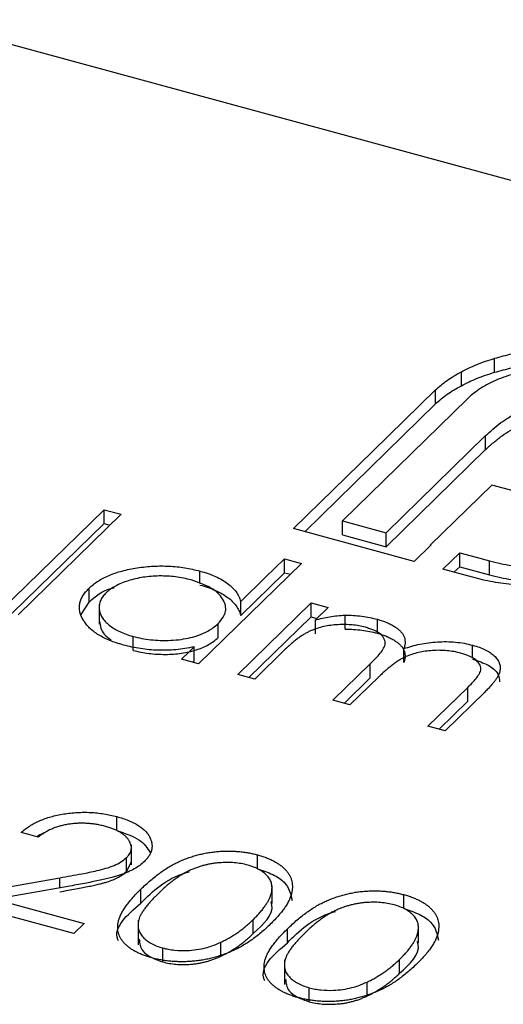
# Model space of a CAD drawing. Units: millimetres. Extents: x 35 to 2044, y 35 to 1435.
# Drawn here: x 1775 to 1778, y 1043 to 1049 of the extents above; entities that cross this region are included whole.
import ezdxf

# ---------------------------------------------------------------- set-up
doc = ezdxf.new("R2010")
doc.units = ezdxf.units.MM
doc.header["$LTSCALE"] = 7

msp = doc.modelspace()

# ---------------------------------------------------------------- linework, layer by layer
at = {"color": 7, "linetype": 'Continuous', "lineweight": 25}
for p, q in [((1784.8277, 1046.1733), (1774.2147, 1049.0577)), ((1777.7532, 1046.8896), (1777.7532, 1046.9754)), ((1777.5491, 1046.8065), (1777.5491, 1046.8922)), ((1777.3905, 1046.6951), (1777.3905, 1046.7808)), ((1776.5854, 1045.9093), (1777.3905, 1046.6951)), ((1777.0862, 1045.9028), (1777.6978, 1046.4998)), ((1777.6978, 1046.414), (1777.6978, 1046.4998)), ((1777.0862, 1045.817), (1777.6978, 1046.414)), ((1777.7359, 1046.1963), (1777.3591, 1045.8286)), ((1778.4948, 1045.99), (1777.7359, 1046.1963)), ((1774.7185, 1045.4267), (1775.3517, 1046.0447)), ((1775.4567, 1046.0162), (1774.8235, 1045.3982)), ((1775.3517, 1046.0447), (1775.4567, 1046.0162)), ((1775.3517, 1045.959), (1775.3517, 1046.0447)), ((1774.7872, 1045.408), (1775.3517, 1045.959)), ((1775.3517, 1045.959), (1775.388, 1045.9492)), ((1776.8173, 1045.9758), (1777.0862, 1045.9028)), ((1776.8173, 1045.8901), (1776.8173, 1045.9758)), ((1777.2583, 1045.7264), (1776.5167, 1045.928)), ((1776.8173, 1045.8901), (1777.0862, 1045.817)), ((1777.0862, 1045.817), (1777.0862, 1045.9028)), ((1777.3622, 1045.8277), (1777.2583, 1045.7264)), ((1777.3591, 1045.8286), (1777.3622, 1045.8277)), ((1777.3591, 1045.8248), (1777.3591, 1045.8286)), ((1777.4347, 1045.6785), (1777.5385, 1045.7798)), ((1777.5385, 1045.6941), (1777.5385, 1045.7798)), ((1776.5667, 1045.7145), (1775.9335, 1045.0965)), ((1776.4617, 1045.7431), (1776.5667, 1045.7145)), ((1776.4617, 1045.6573), (1776.4617, 1045.7431)), ((1777.5033, 1045.6598), (1777.5385, 1045.6941)), ((1777.5385, 1045.6941), (1777.7209, 1045.6445)), ((1777.7209, 1045.6445), (1777.7209, 1045.7302)), ((1775.9416, 1045.5905), (1775.9416, 1045.6671)), ((1776.1923, 1045.3944), (1776.4617, 1045.6573)), ((1776.4617, 1045.6573), (1776.498, 1045.6475)), ((1777.6171, 1045.6289), (1777.4347, 1045.6785)), ((1775.2603, 1045.4767), (1775.2603, 1045.5625)), ((1775.2111, 1045.4011), (1775.2603, 1045.4767)), ((1775.3223, 1045.4616), (1775.3223, 1045.3401)), ((1776.1735, 1045.0312), (1776.6247, 1045.4716)), ((1776.1923, 1045.3944), (1776.1923, 1045.4802)), ((1776.6247, 1045.4716), (1776.7297, 1045.4431)), ((1776.6247, 1045.3859), (1776.6247, 1045.4716)), ((1776.7297, 1045.4431), (1776.6513, 1045.3665)), ((1776.8333, 1045.3105), (1776.8333, 1045.3962)), ((1776.0531, 1045.2585), (1776.0531, 1045.3442)), ((1776.2422, 1045.0126), (1776.6247, 1045.3859)), ((1776.6247, 1045.3859), (1776.661, 1045.376)), ((1776.6513, 1045.2808), (1776.6513, 1045.3665)), ((1777.0324, 1045.2898), (1777.0324, 1045.3707)), ((1775.5305, 1045.1795), (1775.5305, 1045.2653)), ((1777.6181, 1045.1316), (1777.6181, 1045.2115)), ((1775.9065, 1045.1155), (1775.9065, 1045.2012)), ((1776.4683, 1045.188), (1776.2785, 1045.0027)), ((1777.1956, 1045.1046), (1777.1956, 1045.1904)), ((1775.9335, 1045.0965), (1775.8285, 1045.125)), ((1775.8972, 1045.1063), (1775.9065, 1045.1155)), ((1776.7585, 1044.8723), (1776.9879, 1045.0962)), ((1776.9879, 1045.0105), (1776.9879, 1045.0962)), ((1776.2785, 1045.0027), (1776.1735, 1045.0312)), ((1776.8272, 1044.8536), (1776.9879, 1045.0105)), ((1777.039, 1045.015), (1776.8635, 1044.8437)), ((1777.3435, 1044.7133), (1777.5881, 1044.952)), ((1777.6929, 1044.9233), (1777.4485, 1044.6847)), ((1777.5881, 1044.8663), (1777.5881, 1044.952)), ((1776.8635, 1044.8437), (1776.7585, 1044.8723)), ((1777.4122, 1044.6946), (1777.5881, 1044.8663)), ((1777.4485, 1044.6847), (1777.3435, 1044.7133)), ((1775.4301, 1044.0714), (1775.4301, 1044.1571)), ((1775.5199, 1043.8616), (1775.5199, 1043.9832)), ((1775.49, 1043.8199), (1775.49, 1043.9056)), ((1775.49, 1043.8199), (1775.5196, 1043.8796)), ((1776.2947, 1043.8364), (1776.2947, 1043.9221)), ((1774.3703, 1043.655), (1775.0796, 1043.781)), ((1775.5788, 1043.6257), (1775.5788, 1043.7114)), ((1776.3846, 1043.6236), (1776.3846, 1043.7308)), ((1775.1653, 1043.4389), (1774.3703, 1043.655)), ((1774.6842, 1043.6487), (1775.2286, 1043.5007)), ((1777.1947, 1043.5918), (1777.1947, 1043.6775)), ((1775.5606, 1043.5214), (1775.5606, 1043.3695)), ((1776.269, 1043.4384), (1776.269, 1043.5241)), ((1775.2286, 1043.5007), (1775.1653, 1043.4389)), ((1776.4788, 1043.3811), (1776.4788, 1043.4668)), ((1777.2846, 1043.379), (1777.2846, 1043.4862)), ((1775.7125, 1043.2637), (1775.7125, 1043.3495)), ((1776.0695, 1043.299), (1776.0695, 1043.3847)), ((1776.4606, 1043.2768), (1776.4606, 1043.1249)), ((1777.169, 1043.1938), (1777.169, 1043.2795)), ((1776.6125, 1043.0191), (1776.6125, 1043.1049)), ((1776.9695, 1043.0544), (1776.9695, 1043.1401))]:
    msp.add_line(p, q, dxfattribs=at)
at = {"color": 8, "linetype": 'Continuous', "lineweight": 25}
msp.add_line((1775.0796, 1043.719), (1775.0796, 1043.781), dxfattribs=at)
at = {"color": 7, "linetype": 'Continuous', "lineweight": 25, "flags": 128}
for points in [[(1776.5167, 1045.928), (1777.0061, 1046.4056), (1777.3905, 1046.7808)], [(1777.5873, 1046.7273), (1777.1561, 1046.3065), (1776.8173, 1045.9758)], [(1777.5385, 1045.7798), (1777.6407, 1045.7521), (1777.7209, 1045.7302)], [(1776.1923, 1045.4802), (1776.3432, 1045.6274), (1776.4617, 1045.7431)], [(1775.8285, 1045.125), (1775.8722, 1045.1677), (1775.9065, 1045.2012)], [(1774.9477, 1044.0314), (1774.8889, 1044.0474), (1774.8427, 1044.0599)], [(1775.1418, 1043.73), (1774.8855, 1043.6845), (1774.6842, 1043.6487)]]:
    msp.add_lwpolyline(points, dxfattribs=at)
at = {"color": 7, "linetype": 'Continuous', "lineweight": 25}
for points, knots in [([(1777.7532, 1046.9754), (1777.7709, 1046.9803), (1777.8063, 1046.99), (1777.8786, 1047.0081), (1777.9733, 1047.0257), (1778.0914, 1047.039), (1778.1715, 1047.0423), (1778.2116, 1047.0439)], [0, 0, 0, 0, 0.125039, 0.250095, 0.500041, 0.749852, 1, 1, 1, 1]), ([(1777.5491, 1046.8922), (1777.5644, 1046.9003), (1777.5951, 1046.9165), (1777.645, 1046.9384), (1777.6975, 1046.9583), (1777.7346, 1046.9696), (1777.7532, 1046.9754)], [0, 0, 0, 0, 0.252574, 0.504789, 0.751125, 1, 1, 1, 1]), ([(1778.0227, 1046.9112), (1777.9988, 1046.9073), (1777.9518, 1046.8995), (1777.8857, 1046.8833), (1777.8237, 1046.8649), (1777.7668, 1046.843), (1777.7139, 1046.8187), (1777.6669, 1046.7909), (1777.6236, 1046.7606), (1777.5995, 1046.7385), (1777.5873, 1046.7273)], [0, 0, 0, 0, 0.1299541, 0.2553418, 0.3786214, 0.5005149, 0.6227351, 0.7450082, 0.8710815, 0.9999809, 0.9999809, 0.9999809, 0.9999809]), ([(1777.7532, 1046.8896), (1777.7887, 1046.8994), (1777.8593, 1046.9189), (1777.9726, 1046.9398), (1778.0905, 1046.9534), (1778.171, 1046.9566), (1778.2116, 1046.9582)], [0, 0, 0, 0, 0.2502307, 0.4981201, 0.74656, 0.9999927, 0.9999927, 0.9999927, 0.9999927]), ([(1777.3905, 1046.7808), (1777.4014, 1046.791), (1777.4231, 1046.8113), (1777.4615, 1046.8399), (1777.5027, 1046.8673), (1777.5336, 1046.8839), (1777.5491, 1046.8922)], [0, 0, 0, 0, 0.251403, 0.50207, 0.751003, 1, 1, 1, 1]), ([(1777.5491, 1046.8065), (1777.5644, 1046.8146), (1777.5951, 1046.8308), (1777.645, 1046.8527), (1777.6975, 1046.8725), (1777.7346, 1046.8839), (1777.7532, 1046.8896)], [0, 0, 0, 0, 0.252574, 0.504789, 0.751125, 1, 1, 1, 1]), ([(1777.3905, 1046.6951), (1777.4014, 1046.7053), (1777.4231, 1046.7256), (1777.4615, 1046.7542), (1777.5027, 1046.7816), (1777.5336, 1046.7982), (1777.5491, 1046.8065)], [0, 0, 0, 0, 0.251403, 0.50207, 0.751003, 1, 1, 1, 1]), ([(1777.6978, 1046.4998), (1777.7126, 1046.5134), (1777.742, 1046.5407), (1777.7914, 1046.5801), (1777.8471, 1046.6173), (1777.8892, 1046.6398), (1777.9103, 1046.651)], [0, 0, 0, 0, 0.250042, 0.500046, 0.749924, 1, 1, 1, 1]), ([(1777.6978, 1046.414), (1777.714, 1046.4291), (1777.7454, 1046.4581), (1777.7971, 1046.4985), (1777.8514, 1046.5343), (1777.8911, 1046.5552), (1777.9103, 1046.5653)], [0, 0, 0, 0, 0.2749164, 0.5318693, 0.7742078, 1, 1, 1, 1]), ([(1775.2603, 1045.5625), (1775.2686, 1045.57), (1775.2849, 1045.5849), (1775.3139, 1045.6055), (1775.3462, 1045.6241), (1775.3818, 1045.6407), (1775.4207, 1045.6553), (1775.4627, 1045.668), (1775.5079, 1045.6788), (1775.556, 1045.6872), (1775.6053, 1045.6936), (1775.6549, 1045.6974), (1775.704, 1045.699), (1775.7527, 1045.6976), (1775.8009, 1045.694), (1775.8487, 1045.6876), (1775.8959, 1045.6787), (1775.9262, 1045.671), (1775.9416, 1045.6671)], [0, 0, 0, 0, 0.063775, 0.126079, 0.186904, 0.247574, 0.308003, 0.369132, 0.432033, 0.496791, 0.561611, 0.624914, 0.686726, 0.748079, 0.809582, 0.871631, 0.934886, 1, 1, 1, 1]), ([(1777.7209, 1045.7302), (1777.7436, 1045.7245), (1777.7883, 1045.7131), (1777.8576, 1045.7001), (1777.9275, 1045.6908), (1777.998, 1045.6857), (1778.0688, 1045.6837), (1778.1403, 1045.6864), (1778.2124, 1045.6917), (1778.2596, 1045.6987), (1778.2835, 1045.7022)], [0, 0, 0, 0, 0.13049, 0.257005, 0.380817, 0.502305, 0.624277, 0.746637, 0.871818, 1, 1, 1, 1]), ([(1775.8876, 1045.6127), (1775.872, 1045.6165), (1775.8411, 1045.6242), (1775.7922, 1045.632), (1775.7423, 1045.6363), (1775.6917, 1045.6375), (1775.6414, 1045.6353), (1775.5923, 1045.6294), (1775.5448, 1045.6204), (1775.4998, 1045.6079), (1775.4581, 1045.5928), (1775.4215, 1045.5751), (1775.3893, 1045.5555), (1775.3729, 1045.5407), (1775.3647, 1045.5333)], [0, 0, 0, 0, 0.085921, 0.169593, 0.252476, 0.336244, 0.419505, 0.502036, 0.584775, 0.669846, 0.754185, 0.836658, 0.91801, 1, 1, 1, 1]), ([(1775.9416, 1045.6671), (1775.9588, 1045.6621), (1775.9925, 1045.6523), (1776.0381, 1045.6342), (1776.0779, 1045.6139), (1776.1124, 1045.5915), (1776.1411, 1045.5668), (1776.1646, 1045.54), (1776.1818, 1045.5108), (1776.1888, 1045.4905), (1776.1923, 1045.4802)], [0.0000071, 0.0000071, 0.0000071, 0.0000071, 0.128884, 0.252985, 0.3742104, 0.4941015, 0.6147528, 0.7385111, 0.8662425, 1, 1, 1, 1]), ([(1777.7209, 1045.6445), (1777.7436, 1045.6388), (1777.7883, 1045.6274), (1777.8576, 1045.6144), (1777.9275, 1045.605), (1777.998, 1045.6), (1778.0688, 1045.598), (1778.1403, 1045.6006), (1778.2124, 1045.606), (1778.2596, 1045.613), (1778.2835, 1045.6165)], [0, 0, 0, 0, 0.13049, 0.257005, 0.380817, 0.502305, 0.624277, 0.746637, 0.871818, 1, 1, 1, 1]), ([(1776.0531, 1045.3442), (1776.0641, 1045.3569), (1776.085, 1045.3808), (1776.1011, 1045.4191), (1776.1003, 1045.4579), (1776.0783, 1045.5083), (1776.0166, 1045.5684), (1775.9314, 1045.5977), (1775.8876, 1045.6127)], [0, 0, 0, 0, 0.132823, 0.25062, 0.372758, 0.501368, 0.744082, 1, 1, 1, 1]), ([(1775.9416, 1045.5814), (1775.9416, 1045.5814), (1775.9416, 1045.5814), (1775.9416, 1045.5814), (1775.9588, 1045.5764), (1775.9925, 1045.5665), (1776.0381, 1045.5485), (1776.0779, 1045.5282), (1776.1124, 1045.5058), (1776.1411, 1045.4811), (1776.1646, 1045.4543), (1776.1818, 1045.4251), (1776.1888, 1045.4048), (1776.1923, 1045.3944)], [-0.000007, -0.000007, -0.000007, -0.000007, 0, 0, 0, 0.128884, 0.252985, 0.37421, 0.494102, 0.614753, 0.738511, 0.866243, 0.999999, 0.999999, 0.999999, 0.999999]), ([(1777.8736, 1045.5821), (1777.8516, 1045.5845), (1777.8075, 1045.5893), (1777.7428, 1045.6001), (1777.6788, 1045.6128), (1777.6378, 1045.6235), (1777.6171, 1045.6289)], [0, 0, 0, 0, 0.2473874, 0.4947477, 0.7459427, 0.9999134, 0.9999134, 0.9999134, 0.9999134]), ([(1775.4714, 1045.2122), (1775.4565, 1045.2165), (1775.4271, 1045.225), (1775.3866, 1045.2402), (1775.3498, 1045.2568), (1775.3166, 1045.275), (1775.2878, 1045.2951), (1775.2624, 1045.3167), (1775.241, 1045.3399), (1775.2238, 1045.3645), (1775.2107, 1045.3897), (1775.2024, 1045.4151), (1775.1997, 1045.4403), (1775.2015, 1045.4653), (1775.2085, 1045.4901), (1775.2208, 1045.5146), (1775.2377, 1045.5389), (1775.2527, 1045.5545), (1775.2603, 1045.5625)], [0, 0, 0, 0, 0.06462, 0.127433, 0.189004, 0.24993, 0.310668, 0.372329, 0.434939, 0.499576, 0.564191, 0.626735, 0.688109, 0.749294, 0.810331, 0.871901, 0.935046, 1, 1, 1, 1]), ([(1775.2603, 1045.4767), (1775.2984, 1045.512), (1775.3385, 1045.549), (1775.4096, 1045.5643), (1775.4131, 1045.565)], [0, 0, 0, 0, 0.950962, 1, 1, 1, 1]), ([(1775.3647, 1045.5333), (1775.3576, 1045.5257), (1775.3435, 1045.5103), (1775.3297, 1045.4857), (1775.3225, 1045.46), (1775.3216, 1045.4335), (1775.3274, 1045.4072), (1775.3392, 1045.3816), (1775.3578, 1045.3573), (1775.3827, 1045.3344), (1775.4125, 1045.3133), (1775.4477, 1045.2946), (1775.4867, 1045.2782), (1775.5158, 1045.2696), (1775.5305, 1045.2653)], [0, 0, 0, 0, 0.0815893, 0.1628589, 0.2454837, 0.3308071, 0.4164934, 0.4998932, 0.5830482, 0.6671579, 0.7513119, 0.8337848, 0.9162565, 0.9999942, 0.9999942, 0.9999942, 0.9999942]), ([(1776.6513, 1045.3665), (1776.6656, 1045.3702), (1776.6944, 1045.3775), (1776.7393, 1045.3863), (1776.7856, 1045.3931), (1776.8174, 1045.3952), (1776.8333, 1045.3962)], [0, 0, 0, 0, 0.2500823, 0.500099, 0.7498817, 1, 1, 1, 1]), ([(1776.8333, 1045.3962), (1776.8506, 1045.3959), (1776.8851, 1045.3951), (1776.9362, 1045.3903), (1776.9856, 1045.3821), (1777.0168, 1045.3745), (1777.0324, 1045.3707)], [0, 0, 0, 0, 0.250061, 0.500023, 0.749842, 1, 1, 1, 1]), ([(1775.3246, 1045.3578), (1775.3277, 1045.3301), (1775.3324, 1045.2887), (1775.3794, 1045.256), (1775.3949, 1045.2452)], [0, 0, 0, 0, 0.670396, 1, 1, 1, 1]), ([(1775.5305, 1045.2653), (1775.5479, 1045.261), (1775.6001, 1045.2481), (1775.7008, 1045.2381), (1775.8246, 1045.2431), (1775.9241, 1045.2674), (1775.9859, 1045.2947), (1776.0241, 1045.3191), (1776.0427, 1045.3353), (1776.0531, 1045.3442)], [0, 0, 0, 0, 0.095441, 0.285838, 0.49985, 0.699514, 0.819693, 0.899804, 1, 1, 1, 1]), ([(1776.9587, 1045.3216), (1776.9458, 1045.3247), (1776.9199, 1045.3311), (1776.8778, 1045.3365), (1776.8343, 1045.3388), (1776.7897, 1045.3378), (1776.7454, 1045.3336), (1776.7026, 1045.3261), (1776.6621, 1045.3154), (1776.6306, 1045.3036), (1776.6064, 1045.2923), (1776.5876, 1045.2821), (1776.5684, 1045.2704), (1776.5492, 1045.2569), (1776.5289, 1045.2421), (1776.5093, 1045.2254), (1776.4884, 1045.2074), (1776.4752, 1045.1946), (1776.4684, 1045.188)], [0, 0, 0, 0, 0.0686771, 0.136871, 0.2061144, 0.2775382, 0.349772, 0.4212508, 0.4929108, 0.5670266, 0.6066142, 0.649704, 0.6973032, 0.7490857, 0.8048806, 0.865485, 0.9302371, 0.9999533, 0.9999533, 0.9999533, 0.9999533]), ([(1777.0324, 1045.3707), (1777.0426, 1045.3677), (1777.0626, 1045.3618), (1777.0906, 1045.3512), (1777.1158, 1045.3392), (1777.1384, 1045.326), (1777.1581, 1045.312), (1777.1744, 1045.2974), (1777.1872, 1045.2825), (1777.1961, 1045.267), (1777.2014, 1045.2503), (1777.2032, 1045.232), (1777.2014, 1045.2117), (1777.1976, 1045.1977), (1777.1956, 1045.1904)], [0.0000081, 0.0000081, 0.0000081, 0.0000081, 0.084152, 0.1665323, 0.2488363, 0.3312461, 0.4129571, 0.4904943, 0.5661558, 0.6399873, 0.7167655, 0.8021439, 0.8958332, 1, 1, 1, 1]), ([(1776.8333, 1045.3105), (1776.8333, 1045.3105), (1776.8333, 1045.3105), (1776.8333, 1045.3105), (1776.8508, 1045.3102), (1776.8856, 1045.3094), (1776.9366, 1045.3044), (1776.9859, 1045.2965), (1777.0169, 1045.2888), (1777.0324, 1045.2849)], [-0.0000078, -0.0000078, -0.0000078, -0.0000078, 0, 0, 0, 0.2537341, 0.5030351, 0.7500136, 0.999983, 0.999983, 0.999983, 0.999983]), ([(1776.9879, 1045.0962), (1776.9976, 1045.1058), (1777.0168, 1045.1249), (1777.0437, 1045.1542), (1777.0673, 1045.1841), (1777.0837, 1045.2158), (1777.0781, 1045.2488), (1777.0543, 1045.2793), (1777.0194, 1045.3002), (1776.9854, 1045.3128), (1776.9677, 1045.3186), (1776.9587, 1045.3216)], [0, 0, 0, 0, 0.124856, 0.249493, 0.374733, 0.499502, 0.624448, 0.750361, 0.874586, 0.936999, 1, 1, 1, 1]), ([(1777.0324, 1045.2849), (1777.0324, 1045.2849), (1777.0324, 1045.2849), (1777.0324, 1045.2849), (1777.0426, 1045.282), (1777.0626, 1045.2761), (1777.0906, 1045.2655), (1777.1158, 1045.2535), (1777.1384, 1045.2402), (1777.1581, 1045.2262), (1777.1744, 1045.2117), (1777.1872, 1045.1968), (1777.1961, 1045.1813), (1777.2014, 1045.1646), (1777.2032, 1045.1463), (1777.2014, 1045.126), (1777.1976, 1045.112), (1777.1956, 1045.1046)], [-0.000008, -0.000008, -0.000008, -0.000008, 0, 0, 0, 0.084152, 0.166532, 0.248836, 0.331246, 0.412957, 0.490494, 0.566156, 0.639987, 0.716765, 0.802144, 0.895833, 0.999999, 0.999999, 0.999999, 0.999999]), ([(1775.9065, 1045.2012), (1775.8876, 1045.1975), (1775.8507, 1045.1903), (1775.7941, 1045.1832), (1775.7383, 1045.1798), (1775.6833, 1045.1798), (1775.6292, 1045.1832), (1775.5757, 1045.1898), (1775.5225, 1045.1991), (1775.4885, 1045.2078), (1775.4714, 1045.2122)], [0, 0, 0, 0, 0.134298, 0.262085, 0.38627, 0.507165, 0.6273, 0.748145, 0.87237, 1, 1, 1, 1]), ([(1775.5305, 1045.1795), (1775.5305, 1045.1795), (1775.5305, 1045.1795), (1775.5305, 1045.1795), (1775.546, 1045.1757), (1775.5768, 1045.1681), (1775.6259, 1045.1603), (1775.6765, 1045.1557), (1775.7281, 1045.1544), (1775.7793, 1045.1563), (1775.8287, 1045.1614), (1775.8752, 1045.1702), (1775.919, 1045.182), (1775.9592, 1045.197), (1775.9955, 1045.2147), (1776.0273, 1045.2353), (1776.0444, 1045.2507), (1776.0531, 1045.2585)], [-0.0000057, -0.0000057, -0.0000057, -0.0000057, 0, 0, 0, 0.0848024, 0.1686635, 0.2525519, 0.3382397, 0.4231027, 0.5055561, 0.5861757, 0.6671357, 0.7484992, 0.8304524, 0.9134557, 0.999994, 0.999994, 0.999994, 0.999994]), ([(1777.1956, 1045.1904), (1777.2114, 1045.1954), (1777.243, 1045.2056), (1777.3101, 1045.2222), (1777.401, 1045.2344), (1777.4953, 1045.2335), (1777.5675, 1045.2236), (1777.6012, 1045.2155), (1777.6181, 1045.2115)], [0, 0, 0, 0, 0.1251489, 0.2501625, 0.4999898, 0.7498958, 0.8747279, 1, 1, 1, 1]), ([(1777.6181, 1045.2115), (1777.6322, 1045.2073), (1777.6597, 1045.1991), (1777.6961, 1045.1838), (1777.7267, 1045.1661), (1777.7517, 1045.1465), (1777.7706, 1045.1252), (1777.7829, 1045.1027), (1777.7885, 1045.0791), (1777.7871, 1045.0587), (1777.7827, 1045.0415), (1777.7766, 1045.0276), (1777.7684, 1045.0126), (1777.758, 1044.9966), (1777.7451, 1044.9797), (1777.7299, 1044.9617), (1777.7126, 1044.9427), (1777.6996, 1044.9299), (1777.6929, 1044.9233)], [0, 0, 0, 0, 0.0756043, 0.147965, 0.218797, 0.2894704, 0.3597242, 0.4297077, 0.5004965, 0.574429, 0.6139473, 0.6571553, 0.7039728, 0.754939, 0.8097066, 0.868833, 0.9323855, 0.9999599, 0.9999599, 0.9999599, 0.9999599]), ([(1777.5445, 1045.1624), (1777.5309, 1045.1657), (1777.5042, 1045.1724), (1777.4609, 1045.1779), (1777.4166, 1045.1804), (1777.3714, 1045.179), (1777.3268, 1045.1746), (1777.284, 1045.1667), (1777.2439, 1045.1554), (1777.2124, 1045.1435), (1777.1881, 1045.1317), (1777.1689, 1045.1208), (1777.1493, 1045.1078), (1777.1284, 1045.0932), (1777.1073, 1045.0763), (1777.0848, 1045.0577), (1777.062, 1045.0371), (1777.0469, 1045.0226), (1777.039, 1045.015)], [0, 0, 0, 0, 0.0681582, 0.1347066, 0.201865, 0.2707883, 0.3400243, 0.4080827, 0.4768132, 0.5473461, 0.5856398, 0.628865, 0.6771532, 0.7308028, 0.7898066, 0.854325, 0.9243651, 0.9999444, 0.9999444, 0.9999444, 0.9999444]), ([(1777.5881, 1044.952), (1777.5971, 1044.961), (1777.6151, 1044.9791), (1777.6402, 1045.0066), (1777.6609, 1045.0351), (1777.6721, 1045.0654), (1777.662, 1045.0961), (1777.6361, 1045.1239), (1777.595, 1045.1464), (1777.5613, 1045.157), (1777.5444, 1045.1624)], [0, 0, 0, 0, 0.124859, 0.249544, 0.374806, 0.499637, 0.624576, 0.750418, 0.874735, 1, 1, 1, 1]), ([(1777.6181, 1045.1258), (1777.6517, 1045.1145), (1777.7187, 1045.0919), (1777.779, 1045.0399), (1777.7823, 1045.0028), (1777.7838, 1044.9864)], [0, 0, 0, 0, 0.357826, 0.71528, 1, 1, 1, 1]), ([(1774.8427, 1044.0599), (1774.8508, 1044.0669), (1774.8665, 1044.0806), (1774.8939, 1044.0995), (1774.923, 1044.1167), (1774.9548, 1044.1318), (1774.9887, 1044.1452), (1775.0248, 1044.1567), (1775.0633, 1044.1663), (1775.1036, 1044.1738), (1775.1449, 1044.1796), (1775.1865, 1044.183), (1775.2278, 1044.1841), (1775.2689, 1044.1833), (1775.3097, 1044.18), (1775.3504, 1044.1747), (1775.3909, 1044.1672), (1775.4169, 1044.1605), (1775.4301, 1044.1571)], [0, 0, 0, 0, 0.068791, 0.135103, 0.198979, 0.261904, 0.323495, 0.385195, 0.446969, 0.509765, 0.572251, 0.633405, 0.693251, 0.752583, 0.812579, 0.873275, 0.93555, 1, 1, 1, 1]), ([(1775.4301, 1044.1571), (1775.4428, 1044.1535), (1775.4677, 1044.1463), (1775.5018, 1044.1337), (1775.5326, 1044.1201), (1775.5599, 1044.1053), (1775.5831, 1044.0892), (1775.6029, 1044.072), (1775.6196, 1044.0537), (1775.6316, 1044.0343), (1775.6407, 1044.0146), (1775.6457, 1043.9949), (1775.6475, 1043.9755), (1775.6457, 1043.9562), (1775.6396, 1043.9372), (1775.6304, 1043.9184), (1775.6171, 1043.8999), (1775.6058, 1043.888), (1775.6, 1043.8819)], [0, 0, 0, 0, 0.069475, 0.136517, 0.200789, 0.26383, 0.325735, 0.387291, 0.449509, 0.512968, 0.576275, 0.63758, 0.697903, 0.757172, 0.816599, 0.876653, 0.93729, 1, 1, 1, 1]), ([(1775.3614, 1044.0968), (1775.3521, 1044.0991), (1775.3339, 1044.1038), (1775.3058, 1044.1092), (1775.2776, 1044.1132), (1775.2495, 1044.1157), (1775.2214, 1044.1169), (1775.1933, 1044.1164), (1775.1651, 1044.1144), (1775.1372, 1044.1111), (1775.1098, 1044.1064), (1775.0834, 1044.1), (1775.058, 1044.0922), (1775.0335, 1044.083), (1775.0102, 1044.0723), (1774.9882, 1044.06), (1774.9669, 1044.0464), (1774.9542, 1044.0365), (1774.9477, 1044.0314)], [0, 0, 0, 0, 0.064439, 0.126547, 0.186887, 0.245878, 0.304041, 0.362191, 0.420976, 0.48066, 0.5406, 0.600689, 0.661936, 0.724443, 0.789038, 0.856314, 0.926352, 1, 1, 1, 1]), ([(1775.49, 1043.9056), (1775.494, 1043.9098), (1775.5019, 1043.918), (1775.5104, 1043.9309), (1775.5166, 1043.9439), (1775.5199, 1043.9571), (1775.5202, 1043.9706), (1775.5177, 1043.9842), (1775.5128, 1043.9979), (1775.505, 1044.0118), (1775.4948, 1044.0253), (1775.4824, 1044.0381), (1775.4677, 1044.05), (1775.4508, 1044.0611), (1775.4317, 1044.0714), (1775.4104, 1044.0808), (1775.387, 1044.0893), (1775.37, 1044.0943), (1775.3614, 1044.0968)], [0.0000079, 0.0000079, 0.0000079, 0.0000079, 0.0619654, 0.1221219, 0.1809885, 0.2399332, 0.2999058, 0.3599888, 0.4217757, 0.4865758, 0.5515348, 0.6150175, 0.6772586, 0.73973, 0.8030501, 0.8664951, 0.9319735, 1, 1, 1, 1]), ([(1775.4301, 1044.0714), (1775.4807, 1044.0548), (1775.58, 1044.0223), (1775.6172, 1043.965), (1775.6354, 1043.9369)], [0, 0, 0, 0, 0.510165, 1, 1, 1, 1]), ([(1774.9389, 1044.0338), (1774.9465, 1044.04), (1774.9579, 1044.0493), (1774.9774, 1044.0533), (1774.9841, 1044.0547)], [0, 0, 0, 0, 0.659317, 1, 1, 1, 1]), ([(1775.5788, 1043.7114), (1775.5888, 1043.7211), (1775.6082, 1043.7398), (1775.6386, 1043.7665), (1775.6688, 1043.791), (1775.6987, 1043.8135), (1775.7281, 1043.834), (1775.7579, 1043.8522), (1775.7872, 1043.8683), (1775.8165, 1043.8825), (1775.8459, 1043.8949), (1775.8753, 1043.9059), (1775.9053, 1043.9154), (1775.9353, 1043.9238), (1775.9656, 1043.9307), (1775.996, 1043.9365), (1776.0269, 1043.9406), (1776.0579, 1043.9436), (1776.089, 1043.9451), (1776.1197, 1043.9456), (1776.15, 1043.9449), (1776.1799, 1043.9427), (1776.2094, 1043.9395), (1776.2384, 1043.935), (1776.267, 1043.9293), (1776.2854, 1043.9245), (1776.2947, 1043.9221)], [0, 0, 0, 0, 0.068595, 0.133246, 0.194313, 0.251279, 0.304513, 0.354235, 0.400481, 0.443411, 0.484015, 0.523252, 0.561042, 0.5979, 0.633518, 0.668314, 0.702496, 0.736685, 0.770293, 0.803437, 0.835913, 0.86846, 0.900847, 0.933467, 0.966258, 1, 1, 1, 1]), ([(1775.0796, 1043.781), (1775.1248, 1043.7891), (1775.2018, 1043.8027), (1775.3153, 1043.8256), (1775.4005, 1043.8485), (1775.4578, 1043.8788), (1775.4793, 1043.8967), (1775.49, 1043.9056)], [0, 0, 0, 0, 0.293557, 0.500063, 0.749987, 0.874675, 1, 1, 1, 1]), ([(1775.6, 1043.8819), (1775.5908, 1043.8737), (1775.5727, 1043.8573), (1775.538, 1043.8355), (1775.4987, 1043.8159), (1775.4612, 1043.8017), (1775.4272, 1043.7913), (1775.3978, 1043.7831), (1775.3647, 1043.7747), (1775.3275, 1043.7662), (1775.2866, 1043.7574), (1775.2418, 1043.7483), (1775.1931, 1043.7392), (1775.1593, 1043.7332), (1775.1418, 1043.73)], [0.0000059, 0.0000059, 0.0000059, 0.0000059, 0.0987022, 0.1956723, 0.2924224, 0.3913425, 0.4444624, 0.5042288, 0.5703523, 0.6425458, 0.7222875, 0.8079211, 0.9004695, 1, 1, 1, 1]), ([(1776.2947, 1043.9221), (1776.3039, 1043.9195), (1776.3223, 1043.9143), (1776.348, 1043.9053), (1776.372, 1043.8953), (1776.3941, 1043.8845), (1776.4147, 1043.8729), (1776.4334, 1043.8603), (1776.4506, 1043.8469), (1776.4655, 1043.8326), (1776.4788, 1043.8175), (1776.4897, 1043.8017), (1776.4982, 1043.7851), (1776.5047, 1043.7678), (1776.5085, 1043.7497), (1776.5104, 1043.731), (1776.5094, 1043.7115), (1776.5069, 1043.6912), (1776.501, 1043.6701), (1776.4926, 1043.648), (1776.4805, 1043.625), (1776.4655, 1043.601), (1776.4472, 1043.5759), (1776.4259, 1043.5498), (1776.4011, 1043.5228), (1776.383, 1043.5047), (1776.3738, 1043.4954)], [0, 0, 0, 0, 0.0337881, 0.0671939, 0.0998624, 0.1325666, 0.1651512, 0.1979132, 0.231319, 0.2650833, 0.2992553, 0.3343986, 0.3699428, 0.4062836, 0.4440638, 0.4829977, 0.5233544, 0.5655366, 0.6096129, 0.6563908, 0.7058855, 0.7583245, 0.8138318, 0.8727946, 0.9347222, 1, 1, 1, 1]), ([(1775.0796, 1043.6953), (1775.0967, 1043.6983), (1775.1296, 1043.7039), (1775.1767, 1043.7124), (1775.2195, 1043.7205), (1775.2581, 1043.7282), (1775.2923, 1043.7358), (1775.3227, 1043.7425), (1775.3484, 1043.7494), (1775.3772, 1043.7575), (1775.4083, 1043.7686), (1775.4408, 1043.7837), (1775.4686, 1043.8008), (1775.4829, 1043.8135), (1775.49, 1043.8199), (1775.49, 1043.8199), (1775.49, 1043.8199), (1775.49, 1043.8199)], [-0.000001, -0.000001, -0.000001, -0.000001, 0.110803, 0.212829, 0.306101, 0.390647, 0.466924, 0.534481, 0.593587, 0.644557, 0.7362, 0.825024, 0.911986, 1, 1, 1, 1.000007, 1.000007, 1.000007, 1.000007]), ([(1775.5788, 1043.6257), (1775.6527, 1043.6997), (1775.7297, 1043.7767), (1775.869, 1043.8169), (1775.8744, 1043.8185)], [0, 0, 0, 0, 0.96119, 1, 1, 1, 1]), ([(1776.2349, 1043.8594), (1776.2216, 1043.8625), (1776.195, 1043.8689), (1776.1517, 1043.8743), (1776.1062, 1043.8757), (1776.0673, 1043.8741), (1776.0357, 1043.8712), (1776.012, 1043.8677), (1775.9885, 1043.8631), (1775.9653, 1043.8575), (1775.9422, 1043.8509), (1775.9194, 1043.8432), (1775.8969, 1043.8344), (1775.8744, 1043.8245), (1775.8518, 1043.8131), (1775.8293, 1043.7999), (1775.8057, 1043.7851), (1775.7825, 1043.7681), (1775.7582, 1043.7496), (1775.7338, 1043.7291), (1775.7085, 1043.7069), (1775.6923, 1043.6912), (1775.684, 1043.6831)], [0, 0, 0, 0, 0.060387, 0.120883, 0.182755, 0.247811, 0.281299, 0.315088, 0.349702, 0.384857, 0.420966, 0.458511, 0.497175, 0.537602, 0.580503, 0.627468, 0.678388, 0.733983, 0.793747, 0.857714, 0.926698, 1, 1, 1, 1]), ([(1776.269, 1043.5241), (1776.2762, 1043.5314), (1776.2904, 1043.5457), (1776.3103, 1043.5668), (1776.3269, 1043.5875), (1776.3422, 1043.6073), (1776.3545, 1043.6266), (1776.3654, 1043.6451), (1776.373, 1043.663), (1776.3792, 1043.6803), (1776.383, 1043.6968), (1776.3847, 1043.7126), (1776.3847, 1043.7278), (1776.3827, 1043.7422), (1776.3789, 1043.756), (1776.3727, 1043.7691), (1776.3651, 1043.7815), (1776.3522, 1043.7968), (1776.3325, 1043.8141), (1776.305, 1043.8326), (1776.2722, 1043.8479), (1776.2473, 1043.8555), (1776.2349, 1043.8594)], [0, 0, 0, 0, 0.065681, 0.128486, 0.188175, 0.245106, 0.299448, 0.350823, 0.399942, 0.446672, 0.491255, 0.533376, 0.573853, 0.612526, 0.649597, 0.685532, 0.720106, 0.753838, 0.818925, 0.880493, 0.940311, 1, 1, 1, 1]), ([(1776.2947, 1043.8364), (1776.3276, 1043.8256), (1776.3933, 1043.8041), (1776.4875, 1043.7396), (1776.4999, 1043.6804), (1776.508, 1043.6416)], [0, 0, 0, 0, 0.255628, 0.51125, 1, 1, 1, 1]), ([(1775.6457, 1043.2886), (1775.6365, 1043.2912), (1775.6185, 1043.2963), (1775.5932, 1043.3053), (1775.5697, 1043.315), (1775.548, 1043.3256), (1775.5276, 1043.3369), (1775.5096, 1043.3494), (1775.493, 1043.3625), (1775.4781, 1043.3764), (1775.4654, 1043.3912), (1775.4547, 1043.4066), (1775.4466, 1043.4228), (1775.4409, 1043.4396), (1775.4371, 1043.4571), (1775.4357, 1043.4753), (1775.4365, 1043.4942), (1775.4397, 1043.5139), (1775.4458, 1043.5345), (1775.4549, 1043.5563), (1775.4678, 1043.5792), (1775.4836, 1043.6033), (1775.5024, 1043.6287), (1775.5247, 1043.6553), (1775.5502, 1043.6831), (1775.5691, 1043.7018), (1775.5788, 1043.7114)], [0, 0, 0, 0, 0.0337871, 0.0666217, 0.0992849, 0.1313612, 0.1635852, 0.1961039, 0.2289023, 0.2621581, 0.2959912, 0.3302178, 0.3650598, 0.4009507, 0.4376204, 0.4757075, 0.5153807, 0.5564135, 0.5997648, 0.6464242, 0.6964314, 0.7497815, 0.8065733, 0.8674355, 0.9318868, 1, 1, 1, 1]), ([(1776.4788, 1043.4668), (1776.4888, 1043.4765), (1776.5082, 1043.4952), (1776.5386, 1043.5219), (1776.5688, 1043.5464), (1776.5987, 1043.5689), (1776.6281, 1043.5894), (1776.6579, 1043.6076), (1776.6872, 1043.6237), (1776.7165, 1043.6379), (1776.7459, 1043.6503), (1776.7753, 1043.6613), (1776.8053, 1043.6708), (1776.8353, 1043.6792), (1776.8656, 1043.6861), (1776.896, 1043.6919), (1776.9269, 1043.696), (1776.9579, 1043.699), (1776.989, 1043.7005), (1777.0197, 1043.701), (1777.0501, 1043.7003), (1777.0799, 1043.6981), (1777.1095, 1043.6949), (1777.1384, 1043.6904), (1777.1671, 1043.6847), (1777.1854, 1043.6799), (1777.1947, 1043.6775)], [0, 0, 0, 0, 0.068595, 0.133246, 0.194313, 0.251279, 0.304513, 0.354235, 0.400481, 0.443411, 0.484015, 0.523252, 0.561042, 0.5979, 0.633518, 0.668314, 0.702496, 0.736685, 0.770293, 0.803437, 0.835913, 0.86846, 0.900847, 0.933467, 0.966258, 1, 1, 1, 1]), ([(1775.684, 1043.6831), (1775.6758, 1043.6751), (1775.6599, 1043.6594), (1775.6386, 1043.6362), (1775.6197, 1043.6143), (1775.6031, 1043.5936), (1775.5898, 1043.5741), (1775.5787, 1043.5558), (1775.5704, 1043.5387), (1775.5649, 1043.5227), (1775.5618, 1043.5076), (1775.5604, 1043.493), (1775.5607, 1043.479), (1775.5631, 1043.4655), (1775.5674, 1043.4524), (1775.5733, 1043.4398), (1775.5814, 1043.4277), (1775.5942, 1043.4124), (1775.6138, 1043.3949), (1775.6422, 1043.3765), (1775.6748, 1043.361), (1775.7, 1043.3533), (1775.7125, 1043.3495)], [0, 0, 0, 0, 0.072951, 0.141584, 0.205926, 0.265301, 0.320597, 0.371817, 0.41879, 0.461699, 0.502134, 0.540804, 0.578181, 0.614297, 0.649678, 0.684299, 0.718359, 0.752081, 0.817652, 0.879722, 0.939966, 1, 1, 1, 1]), ([(1776.269, 1043.4384), (1776.3325, 1043.4961), (1776.4027, 1043.5597), (1776.3797, 1043.6274), (1776.3775, 1043.6338)], [0, 0, 0, 0, 0.905679, 1, 1, 1, 1]), ([(1777.1947, 1043.6775), (1777.2039, 1043.6749), (1777.2223, 1043.6697), (1777.248, 1043.6607), (1777.272, 1043.6507), (1777.2941, 1043.6399), (1777.3147, 1043.6283), (1777.3335, 1043.6157), (1777.3506, 1043.6023), (1777.3655, 1043.588), (1777.3788, 1043.5729), (1777.3897, 1043.5571), (1777.3982, 1043.5405), (1777.4047, 1043.5232), (1777.4085, 1043.5051), (1777.4104, 1043.4864), (1777.4094, 1043.4669), (1777.4069, 1043.4466), (1777.4011, 1043.4255), (1777.3926, 1043.4034), (1777.3805, 1043.3804), (1777.3655, 1043.3563), (1777.3472, 1043.3313), (1777.3259, 1043.3052), (1777.3011, 1043.2782), (1777.283, 1043.2601), (1777.2738, 1043.2508)], [0, 0, 0, 0, 0.033788, 0.067194, 0.099862, 0.132567, 0.165151, 0.197913, 0.231319, 0.265083, 0.299255, 0.334399, 0.369943, 0.406284, 0.444064, 0.482998, 0.523354, 0.565537, 0.609613, 0.656391, 0.705885, 0.758325, 0.813832, 0.872795, 0.934722, 1, 1, 1, 1]), ([(1775.4397, 1043.3925), (1775.4385, 1043.3953), (1775.4042, 1043.4753), (1775.493, 1043.5518), (1775.5788, 1043.6257)], [0, 0, 0, 0, 0.0350673, 1, 1, 1, 1]), ([(1776.4788, 1043.3811), (1776.5528, 1043.4551), (1776.6297, 1043.5321), (1776.769, 1043.5723), (1776.7744, 1043.5739)], [0, 0, 0, 0, 0.9611896, 1, 1, 1, 1]), ([(1777.1349, 1043.6147), (1777.1216, 1043.6179), (1777.095, 1043.6243), (1777.0517, 1043.6297), (1777.0062, 1043.6311), (1776.9673, 1043.6295), (1776.9357, 1043.6266), (1776.912, 1043.6231), (1776.8885, 1043.6185), (1776.8653, 1043.6129), (1776.8422, 1043.6062), (1776.8194, 1043.5986), (1776.7969, 1043.5898), (1776.7744, 1043.5799), (1776.7518, 1043.5685), (1776.7293, 1043.5553), (1776.7057, 1043.5405), (1776.6825, 1043.5235), (1776.6582, 1043.505), (1776.6338, 1043.4845), (1776.6085, 1043.4623), (1776.5923, 1043.4466), (1776.584, 1043.4385)], [0, 0, 0, 0, 0.060387, 0.120883, 0.182755, 0.247811, 0.281299, 0.315088, 0.349702, 0.384857, 0.420966, 0.458511, 0.497175, 0.537602, 0.580503, 0.627468, 0.678388, 0.733983, 0.793747, 0.857714, 0.926698, 1, 1, 1, 1]), ([(1777.169, 1043.2795), (1777.1763, 1043.2868), (1777.1904, 1043.3011), (1777.2103, 1043.3222), (1777.2269, 1043.3429), (1777.2422, 1043.3627), (1777.2545, 1043.382), (1777.2654, 1043.4005), (1777.2731, 1043.4184), (1777.2792, 1043.4357), (1777.283, 1043.4522), (1777.2847, 1043.468), (1777.2847, 1043.4832), (1777.2827, 1043.4976), (1777.2789, 1043.5114), (1777.2728, 1043.5245), (1777.2651, 1043.5369), (1777.2522, 1043.5522), (1777.2325, 1043.5695), (1777.205, 1043.588), (1777.1722, 1043.6033), (1777.1473, 1043.6109), (1777.1349, 1043.6147)], [0, 0, 0, 0, 0.065681, 0.128486, 0.188175, 0.245106, 0.299448, 0.350823, 0.399942, 0.446672, 0.491255, 0.533376, 0.573853, 0.612526, 0.649597, 0.685532, 0.720106, 0.753838, 0.818925, 0.880493, 0.940311, 1, 1, 1, 1]), ([(1777.1947, 1043.5918), (1777.2276, 1043.581), (1777.2933, 1043.5595), (1777.3875, 1043.495), (1777.3999, 1043.4358), (1777.408, 1043.397)], [0, 0, 0, 0, 0.255628, 0.51125, 1, 1, 1, 1]), ([(1776.0695, 1043.3847), (1776.0785, 1043.3891), (1776.0969, 1043.3981), (1776.1235, 1043.4125), (1776.1489, 1043.4283), (1776.1744, 1043.445), (1776.1987, 1043.4632), (1776.223, 1043.4823), (1776.2466, 1043.5028), (1776.2615, 1043.5169), (1776.269, 1043.5241)], [0, 0, 0, 0, 0.110588, 0.224542, 0.342503, 0.464324, 0.590756, 0.722227, 0.858843, 1, 1, 1, 1]), ([(1776.3738, 1043.4954), (1776.3641, 1043.4862), (1776.3453, 1043.4684), (1776.3162, 1043.4427), (1776.2864, 1043.4191), (1776.2571, 1043.3972), (1776.2272, 1043.3773), (1776.197, 1043.3594), (1776.1672, 1043.3431), (1776.1365, 1043.3289), (1776.1059, 1043.3163), (1776.0752, 1043.3052), (1776.0444, 1043.2952), (1776.0132, 1043.2868), (1775.9819, 1043.2796), (1775.9502, 1043.274), (1775.9185, 1043.2696), (1775.8867, 1043.2666), (1775.855, 1043.2651), (1775.8237, 1043.2645), (1775.7928, 1043.2656), (1775.7624, 1043.2676), (1775.7324, 1043.2709), (1775.703, 1043.2756), (1775.6737, 1043.2813), (1775.655, 1043.2861), (1775.6457, 1043.2886)], [0, 0, 0, 0, 0.065063, 0.126773, 0.185516, 0.240765, 0.29298, 0.34225, 0.388919, 0.432776, 0.474628, 0.514775, 0.553606, 0.591426, 0.628028, 0.663804, 0.698984, 0.733591, 0.767628, 0.801208, 0.834264, 0.866981, 0.89972, 0.932702, 0.966176, 1, 1, 1, 1]), ([(1776.5457, 1043.044), (1776.5365, 1043.0466), (1776.5185, 1043.0517), (1776.4932, 1043.0607), (1776.4697, 1043.0704), (1776.448, 1043.081), (1776.4276, 1043.0923), (1776.4096, 1043.1048), (1776.393, 1043.1179), (1776.3781, 1043.1318), (1776.3654, 1043.1466), (1776.3547, 1043.162), (1776.3466, 1043.1782), (1776.3409, 1043.195), (1776.3371, 1043.2125), (1776.3357, 1043.2307), (1776.3365, 1043.2496), (1776.3397, 1043.2693), (1776.3458, 1043.2899), (1776.3549, 1043.3117), (1776.3679, 1043.3346), (1776.3836, 1043.3587), (1776.4024, 1043.3841), (1776.4247, 1043.4107), (1776.4502, 1043.4385), (1776.4691, 1043.4572), (1776.4788, 1043.4668)], [0, 0, 0, 0, 0.033787, 0.066622, 0.099285, 0.131361, 0.163585, 0.196104, 0.228902, 0.262158, 0.295991, 0.330218, 0.36506, 0.400951, 0.43762, 0.475708, 0.515381, 0.556414, 0.599765, 0.646424, 0.696431, 0.749782, 0.806573, 0.867436, 0.931887, 1, 1, 1, 1]), ([(1775.5682, 1043.4032), (1775.5706, 1043.3784), (1775.5746, 1043.3378), (1775.6372, 1043.29), (1775.6874, 1043.2725), (1775.7125, 1043.2637)], [0, 0, 0, 0, 0.439252, 0.719767, 1, 1, 1, 1]), ([(1776.0695, 1043.299), (1776.0785, 1043.3034), (1776.0969, 1043.3124), (1776.1235, 1043.3268), (1776.1489, 1043.3426), (1776.1744, 1043.3593), (1776.1987, 1043.3774), (1776.223, 1043.3966), (1776.2466, 1043.417), (1776.2615, 1043.4312), (1776.269, 1043.4384)], [0, 0, 0, 0, 0.110588, 0.224542, 0.342503, 0.464324, 0.590756, 0.722227, 0.858843, 1, 1, 1, 1]), ([(1776.584, 1043.4385), (1776.5758, 1043.4305), (1776.5599, 1043.4148), (1776.5386, 1043.3916), (1776.5197, 1043.3697), (1776.5031, 1043.349), (1776.4899, 1043.3295), (1776.4787, 1043.3112), (1776.4704, 1043.2941), (1776.4649, 1043.2781), (1776.4618, 1043.263), (1776.4605, 1043.2484), (1776.4607, 1043.2344), (1776.4631, 1043.2209), (1776.4674, 1043.2078), (1776.4733, 1043.1952), (1776.4815, 1043.1831), (1776.4942, 1043.1678), (1776.5138, 1043.1503), (1776.5422, 1043.1319), (1776.5749, 1043.1164), (1776.6, 1043.1087), (1776.6125, 1043.1049)], [0, 0, 0, 0, 0.072951, 0.141584, 0.205926, 0.265301, 0.320597, 0.371817, 0.41879, 0.461699, 0.502134, 0.540804, 0.578181, 0.614297, 0.649678, 0.684299, 0.718359, 0.752081, 0.817652, 0.879722, 0.939966, 1, 1, 1, 1]), ([(1775.7125, 1043.3495), (1775.7242, 1043.3466), (1775.7476, 1043.3408), (1775.798, 1043.334), (1775.8762, 1043.3317), (1775.9553, 1043.3435), (1776.0223, 1043.3637), (1776.0518, 1043.3768), (1776.0695, 1043.3847)], [0, 0, 0, 0, 0.100289, 0.200464, 0.40058, 0.699483, 0.819705, 1, 1, 1, 1]), ([(1776.3397, 1043.1479), (1776.3385, 1043.1507), (1776.3042, 1043.2307), (1776.3931, 1043.3072), (1776.4788, 1043.3811)], [0, 0, 0, 0, 0.035067, 1, 1, 1, 1]), ([(1777.169, 1043.1938), (1777.2325, 1043.2514), (1777.3027, 1043.3151), (1777.2797, 1043.3828), (1777.2775, 1043.3892)], [0, 0, 0, 0, 0.905679, 1, 1, 1, 1]), ([(1775.7125, 1043.2637), (1775.7125, 1043.2637), (1775.7125, 1043.2637), (1775.7125, 1043.2637), (1775.7257, 1043.2605), (1775.7522, 1043.254), (1775.7954, 1043.249), (1775.8403, 1043.2471), (1775.8788, 1043.2487), (1775.9099, 1043.2518), (1775.9335, 1043.2552), (1775.9567, 1043.2599), (1775.9798, 1043.2654), (1776.0028, 1043.2722), (1776.0254, 1043.28), (1776.0478, 1043.289), (1776.0622, 1043.2956), (1776.0695, 1043.299)], [-0.000007, -0.000007, -0.000007, -0.000007, 0, 0, 0, 0.112813, 0.225394, 0.339595, 0.459675, 0.521735, 0.583926, 0.648174, 0.713881, 0.781004, 0.851451, 0.924051, 1, 1, 1, 1]), ([(1776.9695, 1043.1401), (1776.9785, 1043.1445), (1776.9969, 1043.1535), (1777.0235, 1043.1679), (1777.0489, 1043.1837), (1777.0744, 1043.2004), (1777.0987, 1043.2186), (1777.123, 1043.2377), (1777.1466, 1043.2582), (1777.1615, 1043.2723), (1777.169, 1043.2795)], [0, 0, 0, 0, 0.110588, 0.224542, 0.342503, 0.464324, 0.590756, 0.722227, 0.858843, 1, 1, 1, 1]), ([(1777.2738, 1043.2508), (1777.2641, 1043.2416), (1777.2453, 1043.2238), (1777.2162, 1043.1981), (1777.1865, 1043.1745), (1777.1571, 1043.1526), (1777.1272, 1043.1327), (1777.097, 1043.1148), (1777.0672, 1043.0985), (1777.0365, 1043.0843), (1777.0059, 1043.0717), (1776.9752, 1043.0606), (1776.9444, 1043.0506), (1776.9132, 1043.0422), (1776.8819, 1043.035), (1776.8502, 1043.0294), (1776.8185, 1043.025), (1776.7867, 1043.022), (1776.755, 1043.0205), (1776.7237, 1043.0199), (1776.6928, 1043.021), (1776.6624, 1043.023), (1776.6324, 1043.0263), (1776.603, 1043.031), (1776.5737, 1043.0367), (1776.555, 1043.0415), (1776.5457, 1043.044)], [0, 0, 0, 0, 0.065063, 0.126773, 0.185516, 0.240765, 0.29298, 0.34225, 0.388919, 0.432776, 0.474628, 0.514775, 0.553606, 0.591426, 0.628028, 0.663804, 0.698984, 0.733591, 0.767628, 0.801208, 0.834264, 0.866981, 0.89972, 0.932702, 0.966176, 1, 1, 1, 1]), ([(1776.4682, 1043.1586), (1776.4706, 1043.1338), (1776.4746, 1043.0932), (1776.5372, 1043.0454), (1776.5874, 1043.0279), (1776.6125, 1043.0191)], [0, 0, 0, 0, 0.439252, 0.719767, 1, 1, 1, 1]), ([(1776.9695, 1043.0544), (1776.9785, 1043.0588), (1776.9969, 1043.0678), (1777.0235, 1043.0822), (1777.0489, 1043.098), (1777.0744, 1043.1147), (1777.0987, 1043.1328), (1777.123, 1043.152), (1777.1466, 1043.1724), (1777.1615, 1043.1866), (1777.169, 1043.1938)], [0, 0, 0, 0, 0.110588, 0.224542, 0.342503, 0.464324, 0.590756, 0.722227, 0.858843, 1, 1, 1, 1]), ([(1776.6125, 1043.1049), (1776.6242, 1043.102), (1776.6476, 1043.0962), (1776.698, 1043.0894), (1776.7762, 1043.0871), (1776.8553, 1043.0989), (1776.9223, 1043.1191), (1776.9518, 1043.1322), (1776.9695, 1043.1401)], [0, 0, 0, 0, 0.100289, 0.200464, 0.40058, 0.699483, 0.819705, 1, 1, 1, 1]), ([(1776.6125, 1043.0191), (1776.6125, 1043.0191), (1776.6125, 1043.0191), (1776.6125, 1043.0191), (1776.6257, 1043.0159), (1776.6522, 1043.0094), (1776.6954, 1043.0044), (1776.7403, 1043.0025), (1776.7788, 1043.0041), (1776.8099, 1043.0072), (1776.8335, 1043.0106), (1776.8567, 1043.0153), (1776.8799, 1043.0208), (1776.9028, 1043.0276), (1776.9254, 1043.0354), (1776.9478, 1043.0444), (1776.9622, 1043.051), (1776.9695, 1043.0544)], [-0.000007, -0.000007, -0.000007, -0.000007, 0, 0, 0, 0.112813, 0.225394, 0.339595, 0.459675, 0.521735, 0.583926, 0.648174, 0.713881, 0.781004, 0.851451, 0.924051, 1, 1, 1, 1])]:
    msp.add_open_spline(points, degree=3, knots=knots, dxfattribs=at)

doc.saveas('drawing.dxf')
